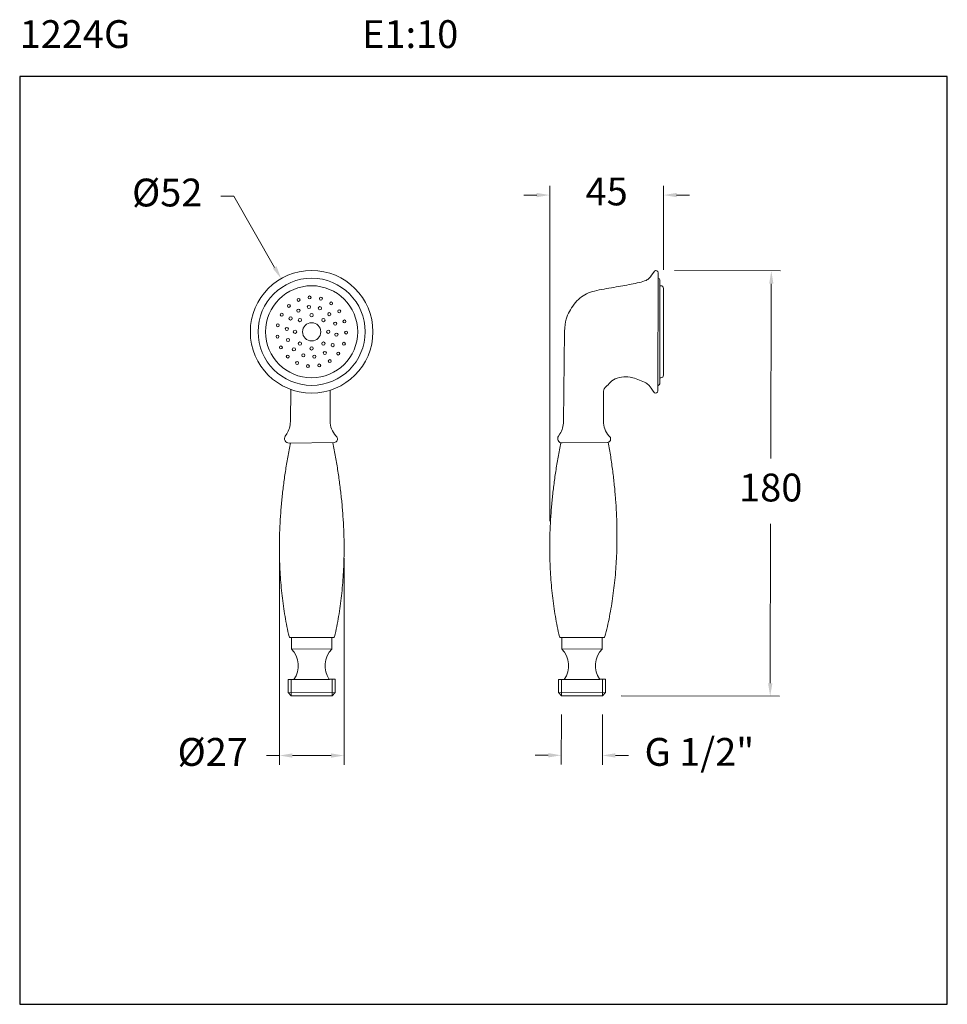
# Model space of a CAD drawing. Units: millimetres. Extents: x 2100.4 to 2150.4, y 1563.9 to 1617.
import ezdxf

# ---------------------------------------------------------------- set-up
doc = ezdxf.new("R2010")
doc.units = ezdxf.units.MM
doc.layers.add('cotas', color=253, linetype='Continuous', lineweight=5)
doc.layers.add('cuerpo', color=7, linetype='Continuous', lineweight=5)
doc.styles.add('ARIAL', font='arial.ttf')
doc.styles.add('RS (E1.10)', font='calibril.ttf', dxfattribs={"height": 1.5})
doc.dimstyles.new('RS (E1.10)', dxfattribs={"dimtxt": 1.5, "dimasz": 0.7, "dimexe": 0.5, "dimexo": 1, "dimgap": 1, "dimtad": 0, "dimtih": 1, "dimtoh": 1, "dimdec": 0, "dimlfac": 10, "dimtxsty": 'ARIAL', "dimcen": 0, "dimclrd": 256, "dimclre": 256, "dimclrt": 256, "dimadec": 0, "dimazin": 0, "dimtfac": 1, "dimtdec": 0, "dimtofl": 0, "dimtmove": 0, "dimatfit": 3, "dimfxl": 1, "dimlwd": -1, "dimlwe": -1, "dimarcsym": 0})

# ---------------------------------------------------------------- blocks, each defined once
blk = doc.blocks.new('*D9')
at = {"layer": 'cotas', "transparency": 16777216}
for p, q in [((2129.632, 1579.525), (2129.625, 1576.826)), ((2131.846, 1579.525), (2131.839, 1576.82)), ((2128.926, 1577.328), (2128.226, 1577.33)), ((2132.54, 1577.318), (2133.24, 1577.316))]:
    blk.add_line(p, q, dxfattribs=at)
for points in [[(2128.926, 1577.445), (2128.926, 1577.211), (2129.626, 1577.326)], [(2132.541, 1577.435), (2132.54, 1577.202), (2131.84, 1577.32)]]:
    blk.add_solid(points, dxfattribs=at)
at = {"layer": 'Defpoints', "color": 0, "transparency": 16777216}
for p in [(2129.634, 1580.525), (2131.849, 1580.525), (2131.84, 1577.32)]:
    blk.add_point(p, dxfattribs=at)
at = {"layer": 'cotas', "transparency": 16777216, "insert": (2137.07, 1577.316), "char_height": 1.5, "attachment_point": 5, "style": 'ARIAL'}
blk.add_mtext('G 1/2"', dxfattribs=at)
blk = doc.blocks.new('*D7')
at = {"layer": 'cotas', "transparency": 16777216}
for p, q in [((2135.726, 1603.449), (2141.447, 1603.434)), ((2140.945, 1602.735), (2140.92, 1593.328)), ((2140.888, 1581.21), (2140.91, 1589.797)), ((2132.849, 1580.531), (2141.386, 1580.509))]:
    blk.add_line(p, q, dxfattribs=at)
for points in [[(2140.828, 1602.736), (2141.061, 1602.735), (2140.947, 1603.435)], [(2140.771, 1581.211), (2141.004, 1581.21), (2140.886, 1580.51)]]:
    blk.add_solid(points, dxfattribs=at)
at = {"layer": 'Defpoints', "color": 0, "transparency": 16777216}
for p in [(2134.726, 1603.452), (2140.947, 1603.435), (2131.849, 1580.534)]:
    blk.add_point(p, dxfattribs=at)
at = {"layer": 'cotas', "transparency": 16777216, "insert": (2140.915, 1591.563), "char_height": 1.5, "attachment_point": 5, "style": 'ARIAL'}
blk.add_mtext('180', dxfattribs=at)
blk = doc.blocks.new('*D10')
at = {"layer": 'cotas', "transparency": 16777216}
for p, q in [((2114.434, 1587.946), (2114.434, 1576.814)), ((2117.914, 1587.949), (2117.914, 1576.814)), ((2114.434, 1577.314), (2113.729, 1577.314)), ((2117.214, 1577.314), (2115.134, 1577.314))]:
    blk.add_line(p, q, dxfattribs=at)
for points in [[(2115.134, 1577.43), (2115.134, 1577.197), (2114.434, 1577.314)], [(2117.214, 1577.43), (2117.214, 1577.197), (2117.914, 1577.314)]]:
    blk.add_solid(points, dxfattribs=at)
at = {"layer": 'Defpoints', "color": 0, "transparency": 16777216}
for p in [(2114.434, 1588.946), (2117.914, 1588.949), (2117.914, 1577.314)]:
    blk.add_point(p, dxfattribs=at)
at = {"layer": 'cotas', "transparency": 16777216, "insert": (2110.838, 1577.314), "char_height": 1.5, "attachment_point": 5, "style": 'ARIAL'}
blk.add_mtext('%%C27', dxfattribs=at)
blk = doc.blocks.new('*D11')
at = {"layer": 'cotas', "transparency": 16777216}
for p, q in [((2129.007, 1589.946), (2129.007, 1608.017)), ((2135.137, 1603.48), (2135.137, 1608.017)), ((2128.307, 1607.517), (2127.607, 1607.517)), ((2135.837, 1607.517), (2136.537, 1607.517))]:
    blk.add_line(p, q, dxfattribs=at)
for points in [[(2128.307, 1607.633), (2128.307, 1607.4), (2129.007, 1607.517)], [(2135.837, 1607.633), (2135.837, 1607.4), (2135.137, 1607.517)]]:
    blk.add_solid(points, dxfattribs=at)
at = {"layer": 'Defpoints', "color": 0, "transparency": 16777216}
for p in [(2135.137, 1607.517), (2135.137, 1602.48), (2129.007, 1588.946)]:
    blk.add_point(p, dxfattribs=at)
at = {"layer": 'cotas', "transparency": 16777216, "insert": (2132.072, 1607.517), "char_height": 1.5, "attachment_point": 5, "style": 'ARIAL'}
blk.add_mtext('45', dxfattribs=at)
blk = doc.blocks.new('*D8')
at = {"layer": 'cotas', "transparency": 16777216}
for p, q in [((2111.267, 1607.458), (2111.974, 1607.458)), ((2111.974, 1607.458), (2114.176, 1603.621))]:
    blk.add_line(p, q, dxfattribs=at)
blk.add_solid([(2114.277, 1603.679), (2114.075, 1603.563), (2114.524, 1603.014)], dxfattribs=at)
at = {"layer": 'Defpoints', "color": 0, "transparency": 16777216}
for p in [(2114.524, 1603.014), (2117.813, 1597.283)]:
    blk.add_point(p, dxfattribs=at)
at = {"layer": 'cotas', "transparency": 16777216, "insert": (2108.384, 1607.458), "char_height": 1.5, "attachment_point": 5, "style": 'ARIAL'}
blk.add_mtext('%%C52', dxfattribs=at)

msp = doc.modelspace()

# ---------------------------------------------------------------- linework, layer by layer
at = {"color": 3}
msp.add_lwpolyline([(2150.433, 1563.909), (2150.433, 1613.909), (2100.433, 1613.909), (2100.433, 1563.909)], close=True, dxfattribs=at)
at = {"layer": 'cuerpo'}
for p, q in [((2134.83, 1596.967), (2134.846, 1603.332)), ((2134.846, 1603.035), (2134.849, 1603.035)), ((2134.929, 1602.955), (2134.929, 1600.149)), ((2134.929, 1600.149), (2134.929, 1602.63)), ((2134.929, 1602.63), (2134.987, 1602.63)), ((2135.137, 1602.48), (2135.137, 1600.149)), ((2129.801, 1600.161), (2129.745, 1595.306)), ((2134.929, 1597.343), (2134.929, 1600.148)), ((2134.929, 1600.148), (2134.929, 1597.667)), ((2135.137, 1597.817), (2135.137, 1600.148)), ((2134.929, 1597.667), (2134.987, 1597.667)), ((2134.846, 1597.263), (2134.849, 1597.263)), ((2115.042, 1597.042), (2115.022, 1595.304)), ((2117.169, 1597), (2117.169, 1595.336)), ((2131.892, 1596.951), (2131.892, 1595.338)), ((2114.748, 1594.527), (2114.824, 1594.643)), ((2117.466, 1594.545), (2117.519, 1594.485)), ((2129.471, 1594.529), (2129.547, 1594.645)), ((2132.189, 1594.547), (2132.242, 1594.487)), ((2114.951, 1594.155), (2117.386, 1594.186)), ((2129.674, 1594.157), (2132.109, 1594.188)), ((2117.359, 1583.683), (2115, 1583.683)), ((2115.088, 1583.683), (2115.088, 1583.056)), ((2117.264, 1583.683), (2117.264, 1583.054)), ((2131.932, 1583.683), (2129.573, 1583.683)), ((2129.661, 1583.683), (2129.661, 1583.056)), ((2131.837, 1583.683), (2131.836, 1583.054)), ((2115.088, 1583.056), (2117.264, 1583.054)), ((2129.661, 1583.056), (2131.836, 1583.054)), ((2115.214, 1581.42), (2114.904, 1581.42)), ((2114.904, 1581.42), (2114.905, 1580.703)), ((2115.214, 1581.42), (2117.123, 1581.42)), ((2117.123, 1581.424), (2117.433, 1581.425)), ((2117.433, 1581.425), (2117.433, 1580.703)), ((2129.787, 1581.42), (2129.477, 1581.42)), ((2129.477, 1581.42), (2129.477, 1580.703)), ((2129.787, 1581.42), (2131.696, 1581.42)), ((2131.696, 1581.424), (2132.006, 1581.425)), ((2132.006, 1581.425), (2132.006, 1580.703)), ((2114.905, 1580.703), (2115.061, 1580.525)), ((2117.433, 1580.703), (2114.905, 1580.701)), ((2117.433, 1580.703), (2117.276, 1580.525)), ((2129.477, 1580.703), (2129.634, 1580.525)), ((2132.006, 1580.703), (2129.477, 1580.701)), ((2132.006, 1580.703), (2131.849, 1580.525)), ((2115.061, 1580.525), (2117.276, 1580.525)), ((2129.634, 1580.525), (2131.849, 1580.525))]:
    msp.add_line(p, q, dxfattribs=at)
at = {"layer": 'cuerpo', "ltscale": 0.2}
for p, q in [((2115.061, 1580.525), (2115.064, 1581.42)), ((2117.276, 1580.525), (2117.272, 1581.425)), ((2129.634, 1580.525), (2129.637, 1581.42)), ((2131.849, 1580.525), (2131.845, 1581.425))]:
    msp.add_line(p, q, dxfattribs=at)
at = {"layer": 'cuerpo'}
for centre, radius in [((2116.169, 1600.148), 3.304), ((2116.169, 1600.148), 2.886), ((2116.169, 1600.148), 2.482), ((2115.465, 1601.865), 0.0784), ((2116.06, 1602.001), 0.0784), ((2116.668, 1601.935), 0.0784), ((2114.945, 1601.544), 0.0784), ((2115.456, 1601.289), 0.0864), ((2116.021, 1601.485), 0.0864), ((2116.616, 1601.417), 0.0864), ((2117.221, 1601.676), 0.0784), ((2117.66, 1601.252), 0.0784), ((2114.559, 1601.071), 0.0784), ((2115.032, 1600.867), 0.0864), ((2115.535, 1600.782), 0.0906), ((2116.169, 1601.044), 0.0906), ((2116.802, 1600.782), 0.0906), ((2117.122, 1601.097), 0.0864), ((2117.938, 1600.708), 0.0784), ((2114.346, 1600.498), 0.0784), ((2114.832, 1600.302), 0.0864), ((2115.273, 1600.148), 0.0906), ((2116.169, 1600.148), 0.492), ((2117.064, 1600.148), 0.0906), ((2117.439, 1600.589), 0.0864), ((2114.331, 1599.887), 0.0784), ((2114.898, 1599.707), 0.0864), ((2117.505, 1599.994), 0.0864), ((2118.024, 1600.103), 0.0784), ((2114.516, 1599.305), 0.0784), ((2115.215, 1599.2), 0.0864), ((2115.535, 1599.515), 0.0906), ((2116.169, 1599.253), 0.0906), ((2116.802, 1599.515), 0.0906), ((2117.306, 1599.43), 0.0864), ((2117.908, 1599.503), 0.0784), ((2114.879, 1598.814), 0.0784), ((2115.721, 1598.88), 0.0864), ((2116.316, 1598.811), 0.0864), ((2116.881, 1599.008), 0.0864), ((2117.145, 1598.571), 0.0784), ((2117.605, 1598.973), 0.0784), ((2115.382, 1598.468), 0.0784), ((2115.97, 1598.303), 0.0784), ((2116.58, 1598.339), 0.0784)]:
    msp.add_circle(centre, radius, dxfattribs=at)
for centre, radius, start, end in [((2134.726, 1603.332), 0.12, 359.9921, 132.8832), ((2134.849, 1602.955), 0.08, 0, 90), ((2134.987, 1602.48), 0.15, 0, 90), ((2134.987, 1597.817), 0.15, 270, 0), ((2134.849, 1597.343), 0.08, 270, 0), ((2134.71, 1596.968), 0.12, 226.8312, 359.7223), ((2113.822, 1595.304), 1.2, 326.5686, 0), ((2118.369, 1595.336), 1.2, 180, 221.1963), ((2128.545, 1595.306), 1.2, 326.5686, 0), ((2133.092, 1595.338), 1.2, 180, 221.1963), ((2114.948, 1594.395), 0.24, 146.5686, 270.7273), ((2117.384, 1594.366), 0.18, 270.7273, 41.1963), ((2129.671, 1594.397), 0.24, 146.5686, 270.7273), ((2132.107, 1594.368), 0.18, 270.7273, 41.1963), ((2115, 1583.733), 0.05, 192.8264, 270), ((2117.359, 1583.733), 0.05, 270, 345.7509), ((2129.573, 1583.733), 0.05, 192.8264, 270), ((2131.932, 1583.733), 0.05, 270, 345.7509), ((2114.158, 1582.161), 1.29, 324.9303, 43.8775), ((2118.185, 1582.152), 1.29, 135.6106, 214.5578), ((2128.731, 1582.161), 1.29, 324.9303, 43.8775), ((2132.758, 1582.152), 1.29, 135.6106, 214.5578)]:
    msp.add_arc(centre, radius, start, end, dxfattribs=at)
for points, knots in [([(2134.644, 1603.42), (2134.405, 1603.058), (2134.216, 1602.873), (2133.38, 1602.711), (2132.501, 1602.541), (2131.353, 1602.371), (2130.606, 1602.048), (2130.004, 1601.227), (2129.832, 1600.739), (2129.801, 1600.163)], [0.301277, 0.301277, 0.301277, 0.301277, 1, 2, 3, 4, 5, 6, 7, 7, 7, 7]), ([(2134.628, 1596.881), (2134.391, 1597.243), (2134.202, 1597.429), (2133.391, 1597.716), (2133.032, 1597.733), (2132.475, 1597.637), (2132.217, 1597.369), (2131.935, 1597.085), (2131.934, 1597.083), (2131.892, 1596.951)], [0.301277, 0.301277, 0.301277, 0.301277, 1, 2, 3, 4, 5, 6, 6.986569, 6.986569, 6.986569, 6.986569])]:
    msp.add_open_spline(points, degree=3, knots=knots, dxfattribs=at)
for points in [[(2115.029, 1594.167), (2113.873, 1588.459), (2114.951, 1583.722)], [(2117.308, 1594.17), (2118.476, 1588.463), (2117.408, 1583.724)], [(2129.602, 1594.167), (2128.446, 1588.459), (2129.524, 1583.722)], [(2132.16, 1594.196), (2133.179, 1588.441), (2131.981, 1583.72)]]:
    msp.add_open_spline(points, degree=2, dxfattribs=at)

# ---------------------------------------------------------------- texts
at = {"insert": (2100.433, 1616.94), "char_height": 1.5, "attachment_point": 1, "style": 'RS (E1.10)'}
msp.add_mtext_dynamic_manual_height_columns('1224G^I^I^I^I^I^IE1:10', width=49.98553, gutter_width=1, heights=[2.132], dxfattribs=at)

# ---------------------------------------------------------------- dimensions: what is measured, and where the dimension line sits
at = {"layer": 'cotas'}
dim = msp.add_diameter_dim_2p(p1=(2117.813, 1597.283), p2=(2114.524, 1603.014), text='%%C52', dimstyle='RS (E1.10)', dxfattribs=at)
dim.commit()
dim.dimension.update_dxf_attribs({"geometry": '*D8', "text_midpoint": (2108.384, 1607.458), "dimtype": 163})
dim = msp.add_linear_dim(base=(2135.137, 1607.517), p1=(2129.007, 1588.946), p2=(2135.137, 1602.48), text='45', dimstyle='RS (E1.10)', dxfattribs=at)
dim.commit()
dim.dimension.update_dxf_attribs({"geometry": '*D11', "text_midpoint": (2132.072, 1607.517)})
for base, p1, p2, angle, text, picture, middle in [((2140.947, 1603.435), (2131.849, 1580.534), (2134.726, 1603.452), 89.8484, '180', '*D7', (2140.915, 1591.563)), ((2131.84, 1577.32), (2129.634, 1580.525), (2131.849, 1580.525), 359.8484, 'G 1/2"', '*D9', (2137.07, 1577.316))]:
    dim = msp.add_linear_dim(base=base, p1=p1, p2=p2, angle=angle, text=text, dimstyle='RS (E1.10)', dxfattribs=at)
    dim.commit()
    dim.dimension.update_dxf_attribs({"geometry": picture, "text_midpoint": middle, "dimtype": 160})
dim = msp.add_linear_dim(base=(2117.914, 1577.314), p1=(2114.434, 1588.946), p2=(2117.914, 1588.949), text='%%C27', dimstyle='RS (E1.10)', dxfattribs=at)
dim.commit()
dim.dimension.update_dxf_attribs({"geometry": '*D10', "text_midpoint": (2110.838, 1577.314), "dimtype": 160})

doc.saveas('drawing.dxf')
